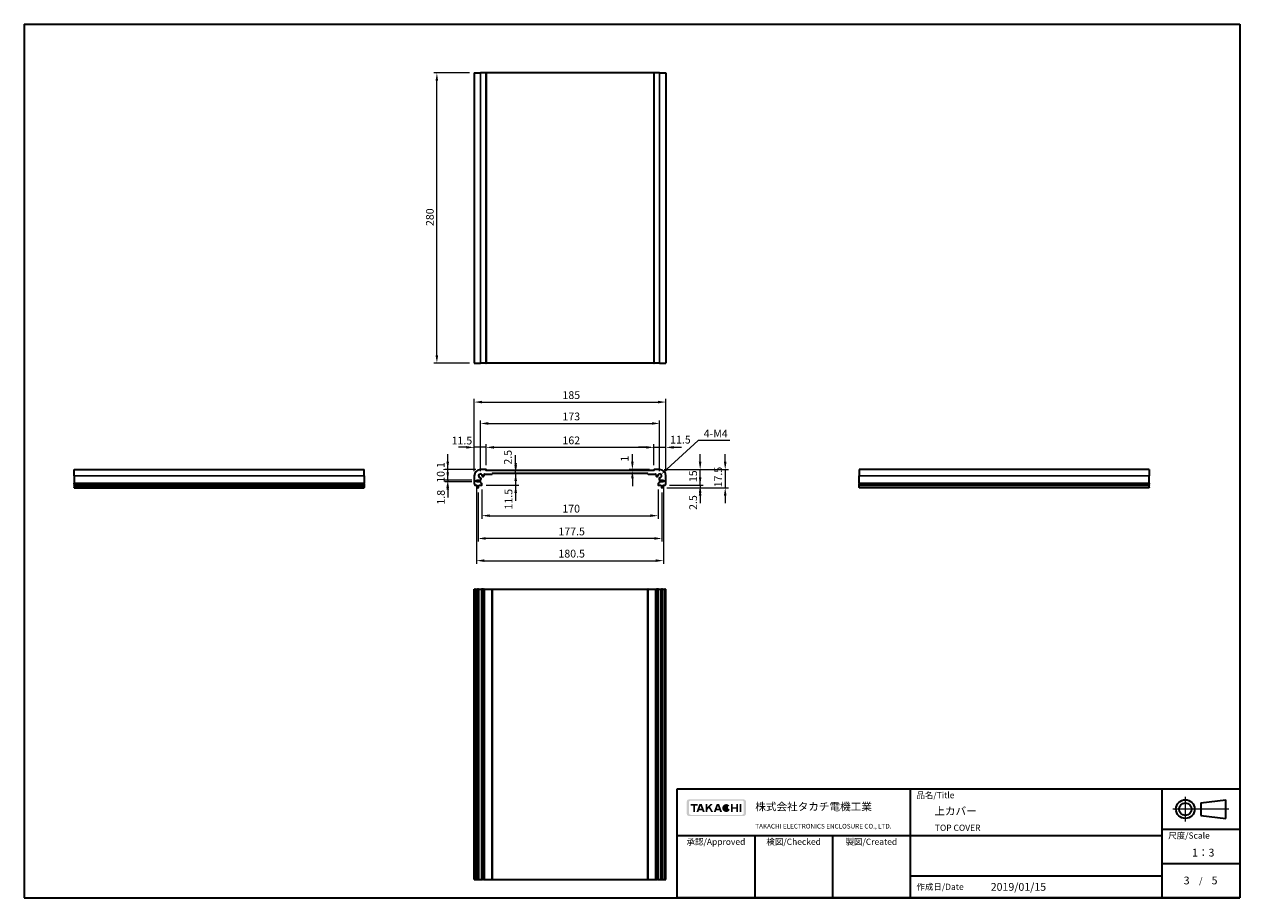
# Model space of a CAD drawing. Units: millimetres. Extents: x 43 to 6535, y 24 to 1429.
# Drawn here: x 3191 to 4364, y 24 to 867 of the extents above; entities that cross this region are included whole.
import ezdxf

# ---------------------------------------------------------------- set-up
doc = ezdxf.new("R2010")
doc.units = ezdxf.units.MM
doc.header["$LTSCALE"] = 3
doc.layers.get('Defpoints').update_dxf_attribs({"lineweight": 25})
for name, color, linetype, lineweight in [('Border (ISO)', 7, 'Continuous', 35), ('Dimension (ISO)', 7, 'Continuous', 18), ('Title (ISO)', 7, 'Continuous', 35), ('Visible (ISO)', 7, 'Continuous', 35), ('Visible Narrow (ISO)', 7, 'Continuous', 25)]:
    doc.layers.add(name, color=color, linetype=linetype, lineweight=lineweight)
doc.layers.add('Hatch (ISO)', color=1, linetype='Continuous', lineweight=18, true_color=0xff0000)
doc.styles.add('Note Text (TK)', font='MS PGothic.ttf')
doc.styles.add('文字スタイル67', font='arial.ttf')
doc.dimstyles.new('Default - Method 1b (TK)', dxfattribs={"dimscale": 3, "dimtxt": 2.5, "dimasz": 2.5, "dimexe": 1, "dimexo": 1.5, "dimgap": 1, "dimtad": 1, "dimtoh": 1, "dimrnd": 1e-08, "dimdsep": 46, "dimtxsty": 'Note Text (TK)', "dimcen": 0.09, "dimdle": 5, "dimclrd": 100, "dimclre": 100, "dimclrt": 7, "dimadec": 1, "dimazin": 1, "dimtfac": 1, "dimtmove": 0, "dimatfit": 3, "dimfxl": 0, "dimtolj": 1, "dimlwd": -1, "dimlwe": -1, "dimarcsym": 0})

# ---------------------------------------------------------------- blocks, each defined once
blk = doc.blocks.new('図面枠 tk図枠')
at = {"layer": 'Border (ISO)'}
for p, q in [((14.5, 289), (405.5, 289)), ((14.5, 289), (14.5, 8)), ((405.5, 289), (405.5, 8)), ((14.5, 8), (405.5, 8))]:
    blk.add_line(p, q, dxfattribs=at)
blk = doc.blocks.new('表題欄 tk表題欄')
at = {"layer": 'Hatch (ISO)'}
h = blk.add_hatch(color=256, dxfattribs=at)
edge = h.paths.add_edge_path(flags=0)
edge.add_arc((95.58, 236.3), 0.596, 270, 360)
edge.add_line((96.17, 236.3), (96.17, 239.71))
edge.add_arc((95.58, 239.71), 0.596, 0, 90)
edge.add_line((95.58, 240.31), (79.14, 240.31))
edge.add_arc((79.14, 239.71), 0.596, 90, 180)
edge.add_line((78.54, 239.71), (78.54, 236.3))
edge.add_arc((79.14, 236.3), 0.596, 180, 270)
edge.add_line((79.14, 235.7), (95.58, 235.7))
edge = h.paths.add_edge_path()
edge.add_line((77.84, 239.96), (77.84, 236.05))
edge.add_arc((78.54, 236.05), 0.702, 180, 270)
edge.add_line((78.54, 235.35), (96.17, 235.35))
edge.add_arc((96.17, 236.05), 0.702, 270, 360)
edge.add_line((96.87, 236.05), (96.87, 239.96))
edge.add_arc((96.17, 239.96), 0.702, 0, 90)
edge.add_line((96.17, 240.66), (78.54, 240.66))
edge.add_arc((78.54, 239.96), 0.702, 90, 180)
for points in [[(79.07, 239.15), (79.07, 238.66), (79.92, 238.66), (79.92, 236.66), (80.51, 236.66), (80.51, 238.66), (81.36, 238.66), (81.36, 239.15)], [(85.68, 236.66), (84.94, 237.89), (84.42, 237.32), (84.42, 236.66), (83.9, 236.66), (83.9, 239.15), (84.42, 239.15), (84.42, 238.1), (85.39, 239.15), (86.11, 239.15), (85.32, 238.3), (86.3, 236.66)], [(92.09, 239.15), (92.09, 236.66), (92.61, 236.66), (92.61, 237.66), (93.77, 237.66), (93.77, 236.66), (94.29, 236.66), (94.29, 239.15), (93.77, 239.15), (93.77, 238.15), (92.61, 238.15), (92.61, 239.15)], [(94.84, 239.15), (94.84, 236.66), (95.36, 236.66), (95.36, 239.15)]]:
    blk.add_hatch(color=256, dxfattribs=at).paths.add_polyline_path(points)
h = blk.add_hatch(color=256, dxfattribs=at)
h.paths.add_polyline_path([(82.59, 237.71), (81.95, 237.71), (82.27, 238.58)], flags=0)
h.paths.add_polyline_path([(82.78, 237.2), (81.76, 237.2), (81.57, 236.66), (80.95, 236.66), (81.86, 239.15), (82.68, 239.15), (83.59, 236.66), (82.98, 236.66)])
h = blk.add_hatch(color=256, dxfattribs=at)
h.paths.add_polyline_path([(87.53, 237.71), (88.16, 237.71), (87.85, 238.58)], flags=0)
h.paths.add_polyline_path([(87.14, 236.66), (87.34, 237.2), (88.35, 237.2), (88.55, 236.66), (89.17, 236.66), (88.25, 239.15), (87.44, 239.15), (86.52, 236.66)])
h = blk.add_hatch(color=256, dxfattribs=at)
edge = h.paths.add_edge_path()
edge.add_arc((90.52, 237.9), 1.27, 38.5505, 336.582)
edge.add_line((91.69, 237.4), (91.17, 237.62))
edge.add_ellipse((90.52, 237.9), major_axis=(0, -0.8), ratio=0.867347, start_angle=124.651, end_angle=429.4109, ccw=False)
edge.add_line((91.09, 238.36), (91.52, 238.7))
at = {"layer": 'Title (ISO)'}
for p, q in [((74.71, 244.05), (255.71, 244.05)), ((74.71, 209.05), (74.71, 244.05)), ((149.71, 244.05), (149.71, 209.05)), ((230.71, 244.05), (230.71, 209.05)), ((255.71, 244.05), (255.71, 209.05)), ((243.21, 239.55), (251.21, 240.55)), ((243.21, 239.55), (243.21, 235.55)), ((251.21, 234.55), (251.21, 240.55)), ((243.21, 235.55), (251.21, 234.55)), ((230.71, 231.05), (255.71, 231.05)), ((74.71, 229.05), (230.71, 229.05)), ((99.71, 229.05), (99.71, 209.05)), ((124.71, 229.05), (124.71, 209.05)), ((230.71, 220.05), (255.71, 220.05)), ((149.71, 216.05), (230.71, 216.05)), ((255.71, 209.05), (74.71, 209.05))]:
    blk.add_line(p, q, dxfattribs=at)
at = {"layer": 'Title (ISO)', "color": 4, "linetype": 'Continuous', "lineweight": 18, "true_color": 0x00ffff}
for p, q in [((238.21, 241.55), (238.21, 233.55)), ((252.21, 237.55), (234.21, 237.55))]:
    blk.add_line(p, q, dxfattribs=at)
at = {"layer": 'Title (ISO)'}
for radius in [3, 2]:
    blk.add_circle((238.21, 237.55), radius, dxfattribs=at)
at = {"layer": 'Title (ISO)', "color": 1, "true_color": 0xff0000, "char_height": 2, "line_spacing_factor": 1.5, "style": 'Note Text (TK)'}
for s, insert, attachment_point in [('\\fＭＳ Ｐゴシック|b0|i0;\\H2.0000;品名/Title', (151.71, 242.05), 4), ('\\fＭＳ Ｐゴシック|b0|i0;\\H2.0000;承認/Approved', (87.21, 227.05), 5), ('\\fＭＳ Ｐゴシック|b0|i0;\\H2.0000;検図/Checked', (112.21, 227.05), 5), ('\\fＭＳ Ｐゴシック|b0|i0;\\H2.0000;製図/Created', (137.21, 227.05), 5), ('\\fＭＳ Ｐゴシック|b0|i0;\\H2.0000;尺度/Scale', (232.71, 229.05), 4), ('\\fＭＳ Ｐゴシック|b0|i0;\\H2.0000;作成日/Date', (151.71, 212.55), 4)]:
    blk.add_mtext(s, dxfattribs=dict(at, insert=insert, attachment_point=attachment_point))
at = {"layer": 'Title (ISO)', "color": 7, "line_spacing_factor": 1.5, "style": 'Note Text (TK)'}
for s, insert, char_height, attachment_point in [('株式会社タカチ電機工業', (99.87, 238.05), 2.5, 4), ('\\fArial|b0|i0;\\H1.4986;TAKACHI ELECTRONICS ENCLOSURE CO., LTD.', (99.87, 232.05), 1.4986, 4), ('\\fＭＳ Ｐゴシック|b0|i0;\\H2.0000;/', (243.21, 214.55), 2, 5)]:
    blk.add_mtext(s, dxfattribs=dict(at, insert=insert, char_height=char_height, attachment_point=attachment_point))
at = {"layer": 'Title (ISO)', "color": 7}
for tag, p, height, style in [('<品名>_001', (157.52, 235.65), 2.5, 'Note Text (TK)'), ('<Title>_001', (157.57, 230.55), 2, '文字スタイル67'), ('<尺度>_001', (240.38, 222.3), 2.5, 'Note Text (TK)'), ('<ページ_No.>_001', (237.95, 213.3), 2.5, 'Note Text (TK)'), ('<総ページ数>_001', (246.8, 213.3), 2.5, 'Note Text (TK)'), ('作成日_001', (175.87, 211.28), 2.5, 'Note Text (TK)')]:
    blk.add_attdef(tag, p, '', height=height, dxfattribs=dict(at, style=style))
blk = doc.blocks.new('*D50')
at = {"layer": 'Defpoints', "color": 0, "transparency": 16777216}
for p in [(3589.7, 820), (3625.7, 820), (3625.7, 540)]:
    blk.add_point(p, dxfattribs=at)
at = {"layer": 'Dimension (ISO)', "color": 100, "transparency": 16777216}
for p, q in [((3621.2, 820), (3586.7, 820)), ((3589.7, 547.5), (3589.7, 812.5)), ((3621.2, 540), (3586.7, 540))]:
    blk.add_line(p, q, dxfattribs=at)
for points in [[(3588.4, 812.5), (3590.9, 812.5), (3589.7, 820)], [(3588.4, 547.5), (3590.9, 547.5), (3589.7, 540)]]:
    blk.add_solid(points, dxfattribs=at)
at = {"layer": 'Dimension (ISO)', "color": 7, "transparency": 16777216, "insert": (3582.9, 672.3), "char_height": 7.5, "attachment_point": 4, "rotation": 90, "style": 'Note Text (TK)'}
blk.add_mtext('\\A1;280', dxfattribs=at)
blk = doc.blocks.new('*D51')
at = {"layer": 'Defpoints', "color": 0, "transparency": 16777216}
for p in [(3625.7, 458.7), (3637.2, 437), (3625.7, 431.2)]:
    blk.add_point(p, dxfattribs=at)
at = {"layer": 'Dimension (ISO)', "color": 100, "transparency": 16777216}
for p, q in [((3618.2, 458.7), (3610.7, 458.7)), ((3625.7, 435.7), (3625.7, 461.7)), ((3637.2, 458.7), (3625.7, 458.7)), ((3637.2, 441.5), (3637.2, 461.7)), ((3644.7, 458.7), (3652.2, 458.7))]:
    blk.add_line(p, q, dxfattribs=at)
for points in [[(3618.2, 459.9), (3618.2, 457.4), (3625.7, 458.7)], [(3644.7, 459.9), (3644.7, 457.4), (3637.2, 458.7)]]:
    blk.add_solid(points, dxfattribs=at)
at = {"layer": 'Dimension (ISO)', "color": 7, "transparency": 16777216, "insert": (3603.9, 465.2), "char_height": 7.5, "attachment_point": 4, "style": 'Note Text (TK)'}
blk.add_mtext('\\A1;11.5', dxfattribs=at)
blk = doc.blocks.new('*D52')
at = {"layer": 'Defpoints', "color": 0, "transparency": 16777216}
for p in [(3799.2, 458.7), (3637.2, 437), (3799.2, 437)]:
    blk.add_point(p, dxfattribs=at)
at = {"layer": 'Dimension (ISO)', "color": 100, "transparency": 16777216}
for p, q in [((3637.2, 441.5), (3637.2, 461.7)), ((3644.7, 458.7), (3791.7, 458.7)), ((3799.2, 441.5), (3799.2, 461.7))]:
    blk.add_line(p, q, dxfattribs=at)
for points in [[(3644.7, 459.9), (3644.7, 457.4), (3637.2, 458.7)], [(3791.7, 459.9), (3791.7, 457.4), (3799.2, 458.7)]]:
    blk.add_solid(points, dxfattribs=at)
at = {"layer": 'Dimension (ISO)', "color": 7, "transparency": 16777216, "insert": (3710.9, 465.4), "char_height": 7.5, "attachment_point": 4, "style": 'Note Text (TK)'}
blk.add_mtext('\\A1;162', dxfattribs=at)
blk = doc.blocks.new('*D53')
at = {"layer": 'Defpoints', "color": 0, "transparency": 16777216}
for p in [(3810.7, 458.7), (3799.2, 437), (3810.7, 431.2)]:
    blk.add_point(p, dxfattribs=at)
at = {"layer": 'Dimension (ISO)', "color": 100, "transparency": 16777216}
for p, q in [((3791.7, 458.7), (3784.2, 458.7)), ((3799.2, 441.5), (3799.2, 461.7)), ((3799.2, 458.7), (3810.7, 458.7)), ((3810.7, 435.7), (3810.7, 461.7)), ((3818.2, 458.7), (3825.7, 458.7))]:
    blk.add_line(p, q, dxfattribs=at)
for points in [[(3791.7, 459.9), (3791.7, 457.4), (3799.2, 458.7)], [(3818.2, 459.9), (3818.2, 457.4), (3810.7, 458.7)]]:
    blk.add_solid(points, dxfattribs=at)
at = {"layer": 'Dimension (ISO)', "color": 7, "transparency": 16777216, "insert": (3814.8, 466.1), "char_height": 7.5, "attachment_point": 4, "style": 'Note Text (TK)'}
blk.add_mtext('\\A1;11.5', dxfattribs=at)
blk = doc.blocks.new('*D54')
at = {"layer": 'Defpoints', "color": 0, "transparency": 16777216}
for p in [(3804.7, 481.7), (3631.7, 431.2), (3804.7, 431.2)]:
    blk.add_point(p, dxfattribs=at)
at = {"layer": 'Dimension (ISO)', "color": 100, "transparency": 16777216}
for p, q in [((3631.7, 435.7), (3631.7, 484.7)), ((3639.2, 481.7), (3797.2, 481.7)), ((3804.7, 435.7), (3804.7, 484.7))]:
    blk.add_line(p, q, dxfattribs=at)
for points in [[(3639.2, 483), (3639.2, 480.5), (3631.7, 481.7)], [(3797.2, 483), (3797.2, 480.5), (3804.7, 481.7)]]:
    blk.add_solid(points, dxfattribs=at)
at = {"layer": 'Dimension (ISO)', "color": 7, "transparency": 16777216, "insert": (3710.9, 488.5), "char_height": 7.5, "attachment_point": 4, "style": 'Note Text (TK)'}
blk.add_mtext('\\A1;173', dxfattribs=at)
blk = doc.blocks.new('*D55')
at = {"layer": 'Defpoints', "color": 0, "transparency": 16777216}
for p in [(3810.7, 502.4), (3625.7, 431.2), (3810.7, 431.2)]:
    blk.add_point(p, dxfattribs=at)
at = {"layer": 'Dimension (ISO)', "color": 100, "transparency": 16777216}
for p, q in [((3625.7, 435.7), (3625.7, 505.4)), ((3810.7, 435.7), (3810.7, 505.4)), ((3633.2, 502.4), (3803.2, 502.4))]:
    blk.add_line(p, q, dxfattribs=at)
for points in [[(3633.2, 503.6), (3633.2, 501.1), (3625.7, 502.4)], [(3803.2, 503.6), (3803.2, 501.1), (3810.7, 502.4)]]:
    blk.add_solid(points, dxfattribs=at)
at = {"layer": 'Dimension (ISO)', "color": 7, "transparency": 16777216, "insert": (3710.9, 509.1), "char_height": 7.5, "attachment_point": 4, "style": 'Note Text (TK)'}
blk.add_mtext('\\A1;185', dxfattribs=at)
blk = doc.blocks.new('*D56')
at = {"layer": 'Defpoints', "color": 0, "transparency": 16777216}
for p in [(3600.2, 437.2), (3631.7, 437.2), (3627.9, 427.1)]:
    blk.add_point(p, dxfattribs=at)
at = {"layer": 'Dimension (ISO)', "color": 100, "transparency": 16777216}
for p, q in [((3600.2, 444.7), (3600.2, 452.2)), ((3627.2, 437.2), (3597.2, 437.2)), ((3600.2, 427.1), (3600.2, 437.2)), ((3623.4, 427.1), (3597.2, 427.1)), ((3600.2, 419.6), (3600.2, 412.1))]:
    blk.add_line(p, q, dxfattribs=at)
for points in [[(3598.9, 444.7), (3601.4, 444.7), (3600.2, 437.2)], [(3598.9, 419.6), (3601.4, 419.6), (3600.2, 427.1)]]:
    blk.add_solid(points, dxfattribs=at)
at = {"layer": 'Dimension (ISO)', "color": 7, "transparency": 16777216, "insert": (3593.4, 424.5), "char_height": 7.5, "attachment_point": 4, "rotation": 90, "style": 'Note Text (TK)'}
blk.add_mtext('\\A1;10.1', dxfattribs=at)
blk = doc.blocks.new('*D57')
at = {"layer": 'Defpoints', "color": 0, "transparency": 16777216}
for p in [(3600.2, 425.3), (3627.9, 427.1), (3627.9, 425.3)]:
    blk.add_point(p, dxfattribs=at)
at = {"layer": 'Dimension (ISO)', "color": 100, "transparency": 16777216}
for p, q in [((3600.2, 434.6), (3600.2, 442.1)), ((3623.4, 427.1), (3597.2, 427.1)), ((3623.4, 425.3), (3597.2, 425.3)), ((3600.2, 427.1), (3600.2, 425.3)), ((3600.2, 417.8), (3600.2, 410.3))]:
    blk.add_line(p, q, dxfattribs=at)
for points in [[(3598.9, 434.6), (3601.4, 434.6), (3600.2, 427.1)], [(3598.9, 417.8), (3601.4, 417.8), (3600.2, 425.3)]]:
    blk.add_solid(points, dxfattribs=at)
at = {"layer": 'Dimension (ISO)', "color": 7, "transparency": 16777216, "insert": (3593.6, 403.4), "char_height": 7.5, "attachment_point": 4, "rotation": 90, "style": 'Note Text (TK)'}
blk.add_mtext('\\A1;1.8', dxfattribs=at)
blk = doc.blocks.new('*D58')
at = {"layer": 'Defpoints', "color": 0, "transparency": 16777216}
for p in [(3804.7, 437.2), (3843.8, 437.2), (3809.7, 422.2)]:
    blk.add_point(p, dxfattribs=at)
at = {"layer": 'Dimension (ISO)', "color": 100, "transparency": 16777216}
for p, q in [((3843.8, 444.7), (3843.8, 452.2)), ((3809.2, 437.2), (3846.8, 437.2)), ((3843.8, 422.2), (3843.8, 437.2)), ((3814.2, 422.2), (3846.8, 422.2)), ((3843.8, 414.7), (3843.8, 407.2))]:
    blk.add_line(p, q, dxfattribs=at)
for points in [[(3842.5, 444.7), (3845, 444.7), (3843.8, 437.2)], [(3842.5, 414.7), (3845, 414.7), (3843.8, 422.2)]]:
    blk.add_solid(points, dxfattribs=at)
at = {"layer": 'Dimension (ISO)', "color": 7, "transparency": 16777216, "insert": (3837, 425.1), "char_height": 7.5, "attachment_point": 4, "rotation": 90, "style": 'Note Text (TK)'}
blk.add_mtext('\\A1;15', dxfattribs=at)
blk = doc.blocks.new('*D59')
at = {"layer": 'Defpoints', "color": 0, "transparency": 16777216}
for p in [(3807.2, 419.7), (3809.7, 422.2), (3843.8, 419.7)]:
    blk.add_point(p, dxfattribs=at)
at = {"layer": 'Dimension (ISO)', "color": 100, "transparency": 16777216}
for p, q in [((3843.8, 429.7), (3843.8, 437.2)), ((3811.7, 419.7), (3846.8, 419.7)), ((3814.2, 422.2), (3846.8, 422.2)), ((3843.8, 422.2), (3843.8, 419.7)), ((3843.8, 412.2), (3843.8, 404.7))]:
    blk.add_line(p, q, dxfattribs=at)
for points in [[(3842.5, 429.7), (3845, 429.7), (3843.8, 422.2)], [(3842.5, 412.2), (3845, 412.2), (3843.8, 419.7)]]:
    blk.add_solid(points, dxfattribs=at)
at = {"layer": 'Dimension (ISO)', "color": 7, "transparency": 16777216, "insert": (3837, 398.3), "char_height": 7.5, "attachment_point": 4, "rotation": 90, "style": 'Note Text (TK)'}
blk.add_mtext('\\A1;2.5', dxfattribs=at)
blk = doc.blocks.new('*D60')
at = {"layer": 'Defpoints', "color": 0, "transparency": 16777216}
for p in [(3804.7, 437.2), (3807.2, 419.7), (3868, 419.7)]:
    blk.add_point(p, dxfattribs=at)
at = {"layer": 'Dimension (ISO)', "color": 100, "transparency": 16777216}
for p, q in [((3868, 444.7), (3868, 452.2)), ((3809.2, 437.2), (3871, 437.2)), ((3868, 437.2), (3868, 419.7)), ((3811.7, 419.7), (3871, 419.7)), ((3868, 412.2), (3868, 404.7))]:
    blk.add_line(p, q, dxfattribs=at)
for points in [[(3866.7, 444.7), (3869.2, 444.7), (3868, 437.2)], [(3866.7, 412.2), (3869.2, 412.2), (3868, 419.7)]]:
    blk.add_solid(points, dxfattribs=at)
at = {"layer": 'Dimension (ISO)', "color": 7, "transparency": 16777216, "insert": (3861.2, 420), "char_height": 7.5, "attachment_point": 4, "rotation": 90, "style": 'Note Text (TK)'}
blk.add_mtext('\\A1;17.5', dxfattribs=at)
blk = doc.blocks.new('*D61')
at = {"layer": 'Defpoints', "color": 0, "transparency": 16777216}
for p in [(3778.4, 436.2), (3778.4, 436.2), (3799.4, 437.2)]:
    blk.add_point(p, dxfattribs=at)
at = {"layer": 'Dimension (ISO)', "color": 100, "transparency": 16777216}
for p, q in [((3778.4, 444.7), (3778.4, 452.2)), ((3794.9, 437.2), (3775.4, 437.2)), ((3778.4, 437.2), (3778.4, 436.2)), ((3778.4, 428.7), (3778.4, 421.2))]:
    blk.add_line(p, q, dxfattribs=at)
for points in [[(3777.1, 444.7), (3779.6, 444.7), (3778.4, 437.2)], [(3777.1, 428.7), (3779.6, 428.7), (3778.4, 436.2)]]:
    blk.add_solid(points, dxfattribs=at)
at = {"layer": 'Dimension (ISO)', "color": 7, "transparency": 16777216, "insert": (3770.9, 445), "char_height": 7.5, "attachment_point": 4, "rotation": 90, "style": 'Note Text (TK)'}
blk.add_mtext('\\A1;1', dxfattribs=at)
blk = doc.blocks.new('*D62')
at = {"layer": 'Defpoints', "color": 0, "transparency": 16777216}
for p in [(3665.7, 436.2), (3665.7, 436.2), (3665.7, 433.7)]:
    blk.add_point(p, dxfattribs=at)
at = {"layer": 'Dimension (ISO)', "color": 100, "transparency": 16777216}
for p, q in [((3665.7, 443.7), (3665.7, 451.2)), ((3665.7, 433.7), (3665.7, 436.2)), ((3665.7, 426.2), (3665.7, 418.7))]:
    blk.add_line(p, q, dxfattribs=at)
for points in [[(3664.5, 443.7), (3667, 443.7), (3665.7, 436.2)], [(3664.5, 426.2), (3667, 426.2), (3665.7, 433.7)]]:
    blk.add_solid(points, dxfattribs=at)
at = {"layer": 'Dimension (ISO)', "color": 7, "transparency": 16777216, "insert": (3658.2, 442), "char_height": 7.5, "attachment_point": 4, "rotation": 90, "style": 'Note Text (TK)'}
blk.add_mtext('\\A1;2.5', dxfattribs=at)
blk = doc.blocks.new('*D63')
at = {"layer": 'Defpoints', "color": 0, "transparency": 16777216}
for p in [(3665.8, 433.7), (3632.9, 422.2), (3665.7, 422.2)]:
    blk.add_point(p, dxfattribs=at)
at = {"layer": 'Dimension (ISO)', "color": 100, "transparency": 16777216}
for p, q in [((3665.7, 441.2), (3665.7, 448.7)), ((3665.7, 433.7), (3665.7, 422.2)), ((3637.4, 422.2), (3668.7, 422.2)), ((3665.7, 414.7), (3665.7, 407.2))]:
    blk.add_line(p, q, dxfattribs=at)
for points in [[(3664.5, 441.2), (3667, 441.2), (3665.7, 433.7)], [(3664.5, 414.7), (3667, 414.7), (3665.7, 422.2)]]:
    blk.add_solid(points, dxfattribs=at)
at = {"layer": 'Dimension (ISO)', "color": 7, "transparency": 16777216, "insert": (3658.8, 398.7), "char_height": 7.5, "attachment_point": 4, "rotation": 90, "style": 'Note Text (TK)'}
blk.add_mtext('\\A1;11.5', dxfattribs=at)
blk = doc.blocks.new('*D64')
at = {"layer": 'Defpoints', "color": 0, "transparency": 16777216}
for p in [(3633.2, 422.5), (3803.2, 422.5), (3803.2, 392.7)]:
    blk.add_point(p, dxfattribs=at)
at = {"layer": 'Dimension (ISO)', "color": 100, "transparency": 16777216}
for p, q in [((3633.2, 418), (3633.2, 389.7)), ((3803.2, 418), (3803.2, 389.7)), ((3640.7, 392.7), (3795.7, 392.7))]:
    blk.add_line(p, q, dxfattribs=at)
for points in [[(3640.7, 394), (3640.7, 391.5), (3633.2, 392.7)], [(3795.7, 394), (3795.7, 391.5), (3803.2, 392.7)]]:
    blk.add_solid(points, dxfattribs=at)
at = {"layer": 'Dimension (ISO)', "color": 7, "transparency": 16777216, "insert": (3710.8, 399.5), "char_height": 7.5, "attachment_point": 4, "style": 'Note Text (TK)'}
blk.add_mtext('\\A1;170', dxfattribs=at)
blk = doc.blocks.new('*D65')
at = {"layer": 'Defpoints', "color": 0, "transparency": 16777216}
for p in [(3629.4, 419.7), (3806.9, 419.7), (3629.4, 370.7)]:
    blk.add_point(p, dxfattribs=at)
at = {"layer": 'Dimension (ISO)', "color": 100, "transparency": 16777216}
for p, q in [((3629.4, 415.2), (3629.4, 367.7)), ((3806.9, 415.2), (3806.9, 367.7)), ((3799.4, 370.7), (3636.9, 370.7))]:
    blk.add_line(p, q, dxfattribs=at)
for points in [[(3636.9, 372), (3636.9, 369.5), (3629.4, 370.7)], [(3799.4, 372), (3799.4, 369.5), (3806.9, 370.7)]]:
    blk.add_solid(points, dxfattribs=at)
at = {"layer": 'Dimension (ISO)', "color": 7, "transparency": 16777216, "insert": (3707, 377.5), "char_height": 7.5, "attachment_point": 4, "style": 'Note Text (TK)'}
blk.add_mtext('\\A1;177.5', dxfattribs=at)
blk = doc.blocks.new('*D66')
at = {"layer": 'Defpoints', "color": 0, "transparency": 16777216}
for p in [(3627.9, 425.3), (3808.4, 425.3), (3808.4, 349.3)]:
    blk.add_point(p, dxfattribs=at)
at = {"layer": 'Dimension (ISO)', "color": 100, "transparency": 16777216}
for p, q in [((3627.9, 420.8), (3627.9, 346.3)), ((3808.4, 420.8), (3808.4, 346.3)), ((3635.4, 349.3), (3800.9, 349.3))]:
    blk.add_line(p, q, dxfattribs=at)
for points in [[(3635.4, 350.6), (3635.4, 348.1), (3627.9, 349.3)], [(3800.9, 350.6), (3800.9, 348.1), (3808.4, 349.3)]]:
    blk.add_solid(points, dxfattribs=at)
at = {"layer": 'Dimension (ISO)', "color": 7, "transparency": 16777216, "insert": (3707, 356.1), "char_height": 7.5, "attachment_point": 4, "style": 'Note Text (TK)'}
blk.add_mtext('\\A1;180.5', dxfattribs=at)
blk = doc.blocks.new('*D67')
at = {"layer": 'Defpoints', "color": 0, "transparency": 16777216}
for p in [(3804.7, 431.2), (3806, 432.5)]:
    blk.add_point(p, dxfattribs=at)
at = {"layer": 'Dimension (ISO)', "color": 100, "transparency": 16777216}
for p, q in [((3841.9, 465.3), (3811.6, 437.5)), ((3872.3, 465.3), (3841.9, 465.3))]:
    blk.add_line(p, q, dxfattribs=at)
blk.add_solid([(3810.7, 438.4), (3812.4, 436.6), (3806, 432.5)], dxfattribs=at)
at = {"layer": 'Dimension (ISO)', "color": 7, "transparency": 16777216, "insert": (3844.9, 472), "char_height": 7.5, "attachment_point": 4, "style": 'Note Text (TK)'}
blk.add_mtext('\\A1; 4-M4', dxfattribs=at)

msp = doc.modelspace()

# ---------------------------------------------------------------- linework, layer by layer
at = {"layer": 'Visible (ISO)'}
for p, q in [((3625.6897, 820.0159), (3625.6897, 540.0159)), ((3625.6897, 820.0159), (3631.6897, 820.0159)), ((3636.9897, 820.0159), (3631.6897, 820.0159)), ((3636.9897, 820.0159), (3637.1897, 820.0159)), ((3637.1897, 820.0159), (3637.1897, 540.0159)), ((3637.3897, 820.0159), (3637.1897, 820.0159)), ((3798.9897, 820.0159), (3637.3897, 820.0159)), ((3799.1897, 820.0159), (3798.9897, 820.0159)), ((3799.1897, 820.0159), (3799.1897, 540.0159)), ((3799.1897, 820.0159), (3799.3897, 820.0159)), ((3804.6897, 820.0159), (3799.3897, 820.0159)), ((3804.6897, 820.0159), (3810.6897, 820.0159)), ((3810.6897, 820.0159), (3810.6897, 540.0159)), ((3625.6897, 540.0159), (3631.6897, 540.0159)), ((3636.9897, 540.0159), (3631.6897, 540.0159)), ((3636.9897, 540.0159), (3637.1897, 540.0159)), ((3637.3897, 540.0159), (3637.1897, 540.0159)), ((3798.9897, 540.0159), (3637.3897, 540.0159)), ((3799.1897, 540.0159), (3798.9897, 540.0159)), ((3799.1897, 540.0159), (3799.3897, 540.0159)), ((3804.6897, 540.0159), (3799.3897, 540.0159)), ((3804.6897, 540.0159), (3810.6897, 540.0159)), ((3239.6532, 431.2276), (3239.6532, 437.2276)), ((3239.6532, 437.2276), (3519.6532, 437.2276)), ((3519.6532, 431.2276), (3519.6532, 437.2276)), ((3636.9897, 437.2276), (3631.6897, 437.2276)), ((3637.1897, 436.4276), (3637.1897, 437.0276)), ((3798.9897, 436.2276), (3637.3897, 436.2276)), ((3799.1897, 437.0276), (3799.1897, 436.4276)), ((3804.6897, 437.2276), (3799.3897, 437.2276)), ((4277.1049, 437.2276), (3997.1049, 437.2276)), ((3997.1049, 437.2276), (3997.1049, 431.2276)), ((4277.1049, 437.2276), (4277.1049, 431.2276)), ((3239.6532, 431.2276), (3239.6532, 423.9626)), ((3239.6532, 423.6156), (3239.6532, 423.9626)), ((3239.6532, 423.6156), (3239.6532, 422.4885)), ((3239.6532, 422.2276), (3239.6532, 422.4885)), ((3519.6532, 431.2276), (3519.6532, 423.9626)), ((3519.6532, 423.6156), (3519.6532, 423.9626)), ((3519.6532, 423.6156), (3519.6532, 422.4885)), ((3519.6532, 422.2276), (3519.6532, 422.4885)), ((3625.6897, 431.2276), (3625.6897, 423.9626)), ((3627.9397, 427.1276), (3632.0028, 427.305)), ((3627.9397, 425.3276), (3627.9397, 427.1276)), ((3632.0028, 425.1502), (3627.9397, 425.3276)), ((3632.2897, 427.6047), (3632.2897, 428.9048)), ((3632.2897, 424.0276), (3632.2897, 424.8505)), ((3632.8897, 423.7276), (3632.5897, 423.7276)), ((3633.1897, 422.5276), (3633.1897, 423.4276)), ((3634.0126, 430.6276), (3634.6897, 430.6276)), ((3635.1897, 431.1276), (3635.1897, 432.4276)), ((3635.6897, 432.9276), (3642.8897, 432.9276)), ((3643.1897, 433.2276), (3643.1897, 433.4276)), ((3643.4897, 433.7276), (3792.8897, 433.7276)), ((3793.1897, 433.4276), (3793.1897, 433.2276)), ((3793.4897, 432.9276), (3800.6897, 432.9276)), ((3801.1897, 432.4276), (3801.1897, 431.1276)), ((3801.6897, 430.6276), (3802.3669, 430.6276)), ((3803.1897, 423.4276), (3803.1897, 422.5276)), ((3803.7897, 423.7276), (3803.4897, 423.7276)), ((3804.0897, 428.9048), (3804.0897, 427.6047)), ((3804.0897, 424.8505), (3804.0897, 424.0276)), ((3804.3766, 427.305), (3808.4397, 427.1276)), ((3808.4397, 425.3276), (3804.3766, 425.1502)), ((3808.4397, 427.1276), (3808.4397, 425.3276)), ((3810.6897, 423.9626), (3810.6897, 431.2276)), ((3997.1049, 423.9626), (3997.1049, 431.2276)), ((3997.1049, 423.9626), (3997.1049, 423.6156)), ((3997.1049, 422.4885), (3997.1049, 423.6156)), ((3997.1049, 422.4885), (3997.1049, 422.2276)), ((4277.1049, 423.9626), (4277.1049, 431.2276)), ((4277.1049, 423.9626), (4277.1049, 423.6156)), ((4277.1049, 422.4885), (4277.1049, 423.6156)), ((4277.1049, 422.4885), (4277.1049, 422.2276)), ((3239.6532, 422.2276), (3239.6532, 421.7276)), ((3239.6532, 422.2276), (3519.6532, 422.2276)), ((3239.6532, 421.7276), (3239.6532, 419.9831)), ((3239.6532, 421.7276), (3519.6532, 421.7276)), ((3239.6532, 419.7276), (3239.6532, 419.9831)), ((3239.6532, 419.7276), (3519.6532, 419.7276)), ((3519.6532, 422.2276), (3519.6532, 421.7276)), ((3519.6532, 421.7276), (3519.6532, 419.9831)), ((3519.6532, 419.7276), (3519.6532, 419.9831)), ((3626.6701, 422.2276), (3628.6397, 422.2276)), ((3628.6397, 422.2276), (3628.6397, 421.7276)), ((3628.6397, 421.7276), (3628.9014, 419.9831)), ((3629.1981, 419.7276), (3629.6813, 419.7276)), ((3629.978, 419.9831), (3630.2397, 421.7276)), ((3630.2397, 422.2276), (3632.8897, 422.2276)), ((3630.2397, 421.7276), (3630.2397, 422.2276)), ((3803.4897, 422.2276), (3806.1397, 422.2276)), ((3806.1397, 422.2276), (3806.1397, 421.7276)), ((3806.1397, 421.7276), (3806.4014, 419.9831)), ((3806.6981, 419.7276), (3807.1813, 419.7276)), ((3807.478, 419.9831), (3807.7397, 421.7276)), ((3807.7397, 422.2276), (3809.7094, 422.2276)), ((3807.7397, 421.7276), (3807.7397, 422.2276)), ((4277.1049, 422.2276), (3997.1049, 422.2276)), ((3997.1049, 421.7276), (3997.1049, 422.2276)), ((4277.1049, 421.7276), (3997.1049, 421.7276)), ((3997.1049, 419.9831), (3997.1049, 421.7276)), ((3997.1049, 419.9831), (3997.1049, 419.7276)), ((4277.1049, 419.7276), (3997.1049, 419.7276)), ((4277.1049, 421.7276), (4277.1049, 422.2276)), ((4277.1049, 419.9831), (4277.1049, 421.7276)), ((4277.1049, 419.9831), (4277.1049, 419.7276)), ((3625.8297, 321.6675), (3625.6897, 321.6675)), ((3625.6897, 41.6675), (3625.6897, 321.6675)), ((3625.8297, 321.6675), (3626.3726, 321.6675)), ((3626.6701, 321.6675), (3626.3726, 321.6675)), ((3626.6701, 321.6675), (3628.6397, 321.6675)), ((3628.6397, 321.6675), (3628.9014, 321.6675)), ((3628.6397, 41.6675), (3628.6397, 321.6675)), ((3629.1981, 321.6675), (3628.9014, 321.6675)), ((3629.1981, 321.6675), (3629.6813, 321.6675)), ((3629.978, 321.6675), (3629.6813, 321.6675)), ((3629.978, 321.6675), (3630.2397, 321.6675)), ((3630.2397, 321.6675), (3632.8897, 321.6675)), ((3630.2397, 41.6675), (3630.2397, 321.6675)), ((3633.1897, 321.6675), (3632.8897, 321.6675)), ((3633.1897, 321.6675), (3633.5126, 321.6675)), ((3633.1897, 41.6675), (3633.1897, 321.6675)), ((3634.0126, 321.6675), (3633.5126, 321.6675)), ((3633.5126, 41.6675), (3633.5126, 321.6675)), ((3634.0126, 321.6675), (3634.6897, 321.6675)), ((3635.1897, 321.6675), (3634.6897, 321.6675)), ((3635.1897, 321.6675), (3635.6897, 321.6675)), ((3635.1897, 41.6675), (3635.1897, 321.6675)), ((3635.6897, 321.6675), (3642.8897, 321.6675)), ((3643.1897, 321.6675), (3642.8897, 321.6675)), ((3643.1897, 321.6675), (3643.4897, 321.6675)), ((3643.1897, 41.6675), (3643.1897, 321.6675)), ((3643.4897, 321.6675), (3792.8897, 321.6675)), ((3792.8897, 321.6675), (3793.1897, 321.6675)), ((3793.4897, 321.6675), (3793.1897, 321.6675)), ((3793.1897, 41.6675), (3793.1897, 321.6675)), ((3793.4897, 321.6675), (3800.6897, 321.6675)), ((3800.6897, 321.6675), (3801.1897, 321.6675)), ((3801.6897, 321.6675), (3801.1897, 321.6675)), ((3801.1897, 41.6675), (3801.1897, 321.6675)), ((3801.6897, 321.6675), (3802.3669, 321.6675)), ((3802.8669, 321.6675), (3802.3669, 321.6675)), ((3802.8669, 321.6675), (3803.1897, 321.6675)), ((3802.8669, 41.6675), (3802.8669, 321.6675)), ((3803.4897, 321.6675), (3803.1897, 321.6675)), ((3803.1897, 41.6675), (3803.1897, 321.6675)), ((3803.4897, 321.6675), (3806.1397, 321.6675)), ((3806.1397, 321.6675), (3806.4014, 321.6675)), ((3806.1397, 41.6675), (3806.1397, 321.6675)), ((3806.6981, 321.6675), (3806.4014, 321.6675)), ((3806.6981, 321.6675), (3807.1813, 321.6675)), ((3807.478, 321.6675), (3807.1813, 321.6675)), ((3807.478, 321.6675), (3807.7397, 321.6675)), ((3807.7397, 321.6675), (3809.7094, 321.6675)), ((3807.7397, 41.6675), (3807.7397, 321.6675)), ((3810.0068, 321.6675), (3809.7094, 321.6675)), ((3810.0068, 321.6675), (3810.5497, 321.6675)), ((3810.6897, 321.6675), (3810.5497, 321.6675)), ((3810.6897, 41.6675), (3810.6897, 321.6675)), ((3625.8297, 41.6675), (3625.6897, 41.6675)), ((3625.8297, 41.6675), (3626.3726, 41.6675)), ((3626.6701, 41.6675), (3626.3726, 41.6675)), ((3626.6701, 41.6675), (3628.6397, 41.6675)), ((3628.6397, 41.6675), (3628.9014, 41.6675)), ((3629.1981, 41.6675), (3628.9014, 41.6675)), ((3629.1981, 41.6675), (3629.6813, 41.6675)), ((3629.978, 41.6675), (3629.6813, 41.6675)), ((3629.978, 41.6675), (3630.2397, 41.6675)), ((3630.2397, 41.6675), (3632.8897, 41.6675)), ((3633.1897, 41.6675), (3632.8897, 41.6675)), ((3633.1897, 41.6675), (3633.5126, 41.6675)), ((3634.0126, 41.6675), (3633.5126, 41.6675)), ((3634.0126, 41.6675), (3634.6897, 41.6675)), ((3635.1897, 41.6675), (3634.6897, 41.6675)), ((3635.1897, 41.6675), (3635.6897, 41.6675)), ((3635.6897, 41.6675), (3642.8897, 41.6675)), ((3643.1897, 41.6675), (3642.8897, 41.6675)), ((3643.1897, 41.6675), (3643.4897, 41.6675)), ((3643.4897, 41.6675), (3792.8897, 41.6675)), ((3792.8897, 41.6675), (3793.1897, 41.6675)), ((3793.4897, 41.6675), (3793.1897, 41.6675)), ((3793.4897, 41.6675), (3800.6897, 41.6675)), ((3800.6897, 41.6675), (3801.1897, 41.6675)), ((3801.6897, 41.6675), (3801.1897, 41.6675)), ((3801.6897, 41.6675), (3802.3669, 41.6675)), ((3802.8669, 41.6675), (3802.3669, 41.6675)), ((3802.8669, 41.6675), (3803.1897, 41.6675)), ((3803.4897, 41.6675), (3803.1897, 41.6675)), ((3803.4897, 41.6675), (3806.1397, 41.6675)), ((3806.1397, 41.6675), (3806.4014, 41.6675)), ((3806.6981, 41.6675), (3806.4014, 41.6675)), ((3806.6981, 41.6675), (3807.1813, 41.6675)), ((3807.478, 41.6675), (3807.1813, 41.6675)), ((3807.478, 41.6675), (3807.7397, 41.6675)), ((3807.7397, 41.6675), (3809.7094, 41.6675)), ((3810.0068, 41.6675), (3809.7094, 41.6675)), ((3810.0068, 41.6675), (3810.5497, 41.6675)), ((3810.6897, 41.6675), (3810.5497, 41.6675))]:
    msp.add_line(p, q, dxfattribs=at)
for centre, radius, start, end in [((3631.6897, 431.2276), 6, 90, 180), ((3636.9897, 437.0276), 0.2, 0, 90), ((3637.3897, 436.4276), 0.2, 180, 270), ((3798.9897, 436.4276), 0.2, 270, 0), ((3799.3897, 437.0276), 0.2, 90, 180), ((3804.6897, 431.2276), 6, 0, 90), ((3626.1897, 423.9626), 0.5, 180, 223.9455196), ((3624.3897, 422.2276), 2, 7.4947175, 43.9455196), ((3626.6701, 422.5276), 0.3, 187.4947175, 270), ((3631.6897, 431.2276), 1.825, 357.534905, 272.465095), ((3631.7897, 428.9048), 0.5, 0, 92.465095), ((3631.9897, 427.6047), 0.3, 272.5, 0), ((3631.9897, 424.8505), 0.3, 0, 87.5), ((3632.5897, 424.0276), 0.3, 180, 270), ((3632.8897, 423.4276), 0.3, 0, 90), ((3632.8897, 422.5276), 0.3, 270, 0), ((3634.0126, 431.1276), 0.5, 177.534905, 270), ((3634.6897, 431.1276), 0.5, 270, 0), ((3635.6897, 432.4276), 0.5, 90, 180), ((3642.8897, 433.2276), 0.3, 270, 0), ((3643.4897, 433.4276), 0.3, 90, 180), ((3792.8897, 433.4276), 0.3, 0, 90), ((3793.4897, 433.2276), 0.3, 180, 270), ((3800.6897, 432.4276), 0.5, 0, 90), ((3801.6897, 431.1276), 0.5, 180, 270), ((3802.3669, 431.1276), 0.5, 270, 2.465095), ((3804.6897, 431.2276), 1.825, 267.534905, 182.465095), ((3803.4897, 423.4276), 0.3, 90, 180), ((3803.4897, 422.5276), 0.3, 180, 270), ((3803.7897, 424.0276), 0.3, 270, 0), ((3804.5897, 428.9048), 0.5, 87.534905, 180), ((3804.3897, 427.6047), 0.3, 180, 267.5), ((3804.3897, 424.8505), 0.3, 92.5, 180), ((3809.7094, 422.5276), 0.3, 270, 352.5052825), ((3811.9897, 422.2276), 2, 136.0544804, 172.5052825), ((3810.1897, 423.9626), 0.5, 316.0544804, 0), ((3629.1981, 420.0276), 0.3, 188.5307656, 270), ((3629.6813, 420.0276), 0.3, 270, 351.4692344), ((3806.6981, 420.0276), 0.3, 188.5307656, 270), ((3807.1813, 420.0276), 0.3, 270, 351.4692344)]:
    msp.add_arc(centre, radius, start, end, dxfattribs=at)
at = {"layer": 'Visible Narrow (ISO)'}
for p, q in [((3631.6897, 820.0159), (3631.6897, 540.0159)), ((3636.9897, 820.0159), (3636.9897, 540.0159)), ((3637.3897, 820.0159), (3637.3897, 540.0159)), ((3798.9897, 820.0159), (3798.9897, 540.0159)), ((3799.3897, 820.0159), (3799.3897, 540.0159)), ((3804.6897, 820.0159), (3804.6897, 540.0159)), ((3239.6532, 431.2276), (3519.6532, 431.2276)), ((3239.6532, 423.9626), (3519.6532, 423.9626)), ((3239.6532, 423.6156), (3519.6532, 423.6156)), ((3239.6532, 422.4885), (3519.6532, 422.4885)), ((4277.1049, 431.2276), (3997.1049, 431.2276)), ((4277.1049, 423.9626), (3997.1049, 423.9626)), ((4277.1049, 423.6156), (3997.1049, 423.6156)), ((4277.1049, 422.4885), (3997.1049, 422.4885)), ((3239.6532, 419.9831), (3519.6532, 419.9831)), ((4277.1049, 419.9831), (3997.1049, 419.9831)), ((3625.8297, 41.6675), (3625.8297, 321.6675)), ((3626.3726, 41.6675), (3626.3726, 321.6675)), ((3626.6701, 41.6675), (3626.6701, 321.6675)), ((3628.9014, 41.6675), (3628.9014, 321.6675)), ((3629.1981, 41.6675), (3629.1981, 321.6675)), ((3629.6813, 41.6675), (3629.6813, 321.6675)), ((3629.978, 41.6675), (3629.978, 321.6675)), ((3632.8897, 41.6675), (3632.8897, 321.6675)), ((3634.0126, 41.6675), (3634.0126, 321.6675)), ((3634.6897, 41.6675), (3634.6897, 321.6675)), ((3635.6897, 41.6675), (3635.6897, 321.6675)), ((3642.8897, 41.6675), (3642.8897, 321.6675)), ((3643.4897, 41.6675), (3643.4897, 321.6675)), ((3792.8897, 41.6675), (3792.8897, 321.6675)), ((3793.4897, 41.6675), (3793.4897, 321.6675)), ((3800.6897, 41.6675), (3800.6897, 321.6675)), ((3801.6897, 41.6675), (3801.6897, 321.6675)), ((3802.3669, 41.6675), (3802.3669, 321.6675)), ((3803.4897, 41.6675), (3803.4897, 321.6675)), ((3806.4014, 41.6675), (3806.4014, 321.6675)), ((3806.6981, 41.6675), (3806.6981, 321.6675)), ((3807.1813, 41.6675), (3807.1813, 321.6675)), ((3807.478, 41.6675), (3807.478, 321.6675)), ((3809.7094, 41.6675), (3809.7094, 321.6675)), ((3810.0068, 41.6675), (3810.0068, 321.6675)), ((3810.5497, 41.6675), (3810.5497, 321.6675))]:
    msp.add_line(p, q, dxfattribs=at)

# ---------------------------------------------------------------- block references
at = {"xscale": 3, "yscale": 3, "zscale": 3}
msp.add_blockref('図面枠 tk図枠', (3148, 0), dxfattribs=at)
ref = msp.add_blockref('表題欄 tk表題欄', (3597.3735, -603.1582), dxfattribs=dict(xscale=3, yscale=3, zscale=3))
ref.add_attrib('<品名>_001', '上カバー', (4069.7756, 103.9091), dxfattribs={"layer": 'Title (ISO)', "color": 7, "height": 7.5, "style": 'Note Text (TK)'})
ref.add_attrib('<尺度>_001', '1：3', (4318.5199, 63.75), dxfattribs={"layer": 'Title (ISO)', "color": 7, "height": 7.5, "style": 'Note Text (TK)'})
ref.add_attrib('作成日_001', '2019/01/15', (4124.2273, 30.6861), dxfattribs={"layer": 'Title (ISO)', "color": 7, "height": 7.5, "style": 'Note Text (TK)'})
ref.add_attrib('<Title>_001', 'TOP COVER', (4070.3035, 88.498), dxfattribs={"layer": 'Title (ISO)', "color": 7, "height": 6, "style": '文字スタイル67'})
ref.add_attrib('<ページ_No.>_001', '3', (4310.436, 36.8523), dxfattribs={"layer": 'Title (ISO)', "color": 7, "height": 7.5, "style": 'Note Text (TK)'})
ref.add_attrib('<総ページ数>_001', '5', (4337.3848, 36.8779), dxfattribs={"layer": 'Title (ISO)', "color": 7, "height": 7.5, "style": 'Note Text (TK)'})

# ---------------------------------------------------------------- dimensions: what is measured, and where the dimension line sits
at = {"layer": 'Dimension (ISO)', "color": 100, "true_color": 0x00ff3f}
for base, p1, p2, angle, override, picture, middle in [((3589.6897, 820.0159), (3625.6897, 540.0159), (3625.6897, 820.0159), 90, {"dimtoh": 0, "dimdec": 2, "dimtp": 0, "dimtm": 0, "dimtdec": 2, "dimtofl": 0, "dimatfit": 1}, '*D50', (3589.6897, 680.0159)), ((3810.6897, 502.3664), (3625.6897, 431.2276), (3810.6897, 431.2276), 180, {"dimtoh": 0, "dimdec": 2, "dimtp": 0, "dimtm": 0, "dimtdec": 2, "dimtofl": 0, "dimatfit": 1}, '*D55', (3718.1897, 502.3664)), ((3804.6897, 481.7278), (3631.6897, 431.2276), (3804.6897, 431.2276), 180, {"dimtoh": 0, "dimdec": 2, "dimtp": 0, "dimtm": 0, "dimtdec": 2, "dimtofl": 0, "dimatfit": 1}, '*D54', (3718.1897, 481.7278)), ((3625.6897, 458.6798), (3637.1897, 437.0276), (3625.6897, 431.2276), 180, {"dimtoh": 0, "dimtmove": 2, "dimatfit": 1}, '*D51', (3612.3303, 465.2373)), ((3799.1897, 458.6798), (3637.1897, 437.0276), (3799.1897, 437.0276), 180, {"dimtoh": 0, "dimdec": 2, "dimtp": 0, "dimtm": 0, "dimtdec": 2, "dimtofl": 0, "dimatfit": 1}, '*D52', (3718.1897, 458.6798)), ((3810.6897, 458.6798), (3799.1897, 437.0276), (3810.6897, 431.2276), 180, {"dimtoh": 0, "dimtmove": 2, "dimatfit": 1}, '*D53', (3823.195, 466.1009)), ((3600.173, 437.2276), (3627.9397, 427.1276), (3631.6897, 437.2276), 90, {"dimtoh": 0, "dimdec": 2, "dimtp": 0, "dimtm": 0, "dimtdec": 2, "dimtofl": 1, "dimatfit": 1}, '*D56', (3600.173, 432.1776)), ((3665.7139, 422.2276), (3665.8053, 433.7276), (3632.8897, 422.2276), 270, {"dimtoh": 0, "dimse1": 1, "dimtmove": 2, "dimatfit": 1}, '*D63', (3658.8162, 407.1469)), ((3665.7139, 436.2276), (3665.7139, 433.7276), (3665.7139, 436.2276), 270, {"dimtoh": 0, "dimse1": 1, "dimse2": 1, "dimtmove": 2, "dimatfit": 1}, '*D62', (3658.2297, 448.0418)), ((3778.3991, 436.2276), (3799.3897, 437.2276), (3778.3991, 436.2276), 90, {"dimtoh": 0, "dimse2": 1, "dimtmove": 2, "dimatfit": 1}, '*D61', (3770.9235, 446.0891)), ((3843.7971, 437.2276), (3809.7094, 422.2276), (3804.6897, 437.2276), 90, {"dimtoh": 0, "dimdec": 2, "dimtp": 0, "dimtm": 0, "dimtdec": 2, "dimtofl": 1, "dimatfit": 1}, '*D58', (3843.7971, 429.7276)), ((3867.9698, 419.7276), (3804.6897, 437.2276), (3807.1813, 419.7276), 90, {"dimtoh": 0, "dimdec": 2, "dimtp": 0, "dimtm": 0, "dimtdec": 2, "dimtofl": 1, "dimatfit": 1}, '*D60', (3867.9698, 428.4776)), ((3600.173, 425.3276), (3627.9397, 427.1276), (3627.9397, 425.3276), 90, {"dimtoh": 0, "dimtmove": 2, "dimatfit": 1}, '*D57', (3593.6143, 409.094)), ((3843.7971, 419.7276), (3809.7094, 422.2276), (3807.1813, 419.7276), 90, {"dimtoh": 0, "dimtmove": 2, "dimatfit": 1}, '*D59', (3837.0121, 404.3387)), ((3808.4397, 349.3091), (3627.9397, 425.3276), (3808.4397, 425.3276), 180, {"dimtoh": 0, "dimdec": 2, "dimtp": 0, "dimtm": 0, "dimtdec": 2, "dimtofl": 0, "dimatfit": 1}, '*D66', (3718.1897, 349.3091)), ((3803.1897, 392.7179), (3633.1897, 422.5276), (3803.1897, 422.5276), 180, {"dimtoh": 0, "dimdec": 2, "dimtp": 0, "dimtm": 0, "dimtdec": 2, "dimtofl": 0, "dimatfit": 1}, '*D64', (3718.1897, 392.7179)), ((3629.4397, 370.7359), (3806.9397, 419.7276), (3629.4397, 419.7276), 180, {"dimtoh": 0, "dimdec": 2, "dimtp": 0, "dimtm": 0, "dimtdec": 2, "dimtofl": 0, "dimatfit": 1}, '*D65', (3718.1897, 370.7359))]:
    dim = msp.add_linear_dim(base=base, p1=p1, p2=p2, angle=angle, dimstyle='Default - Method 1b (TK)', override=override, dxfattribs=at)
    dim.commit()
    dim.dimension.update_dxf_attribs({"geometry": picture, "text_midpoint": middle, "dimtype": 160})
dim = msp.add_radius_dim(center=(3804.6897, 431.2276), mpoint=(3806.0357, 432.4601), text=' 4-M4', dimstyle='Default - Method 1b (TK)', override={"dimtih": 1, "dimcen": 0, "dimtofl": 0}, dxfattribs=at)
dim.commit()
dim.dimension.update_dxf_attribs({"geometry": '*D67', "text_midpoint": (3858.6128, 465.2934), "dimtype": 164})

doc.saveas('drawing.dxf')
